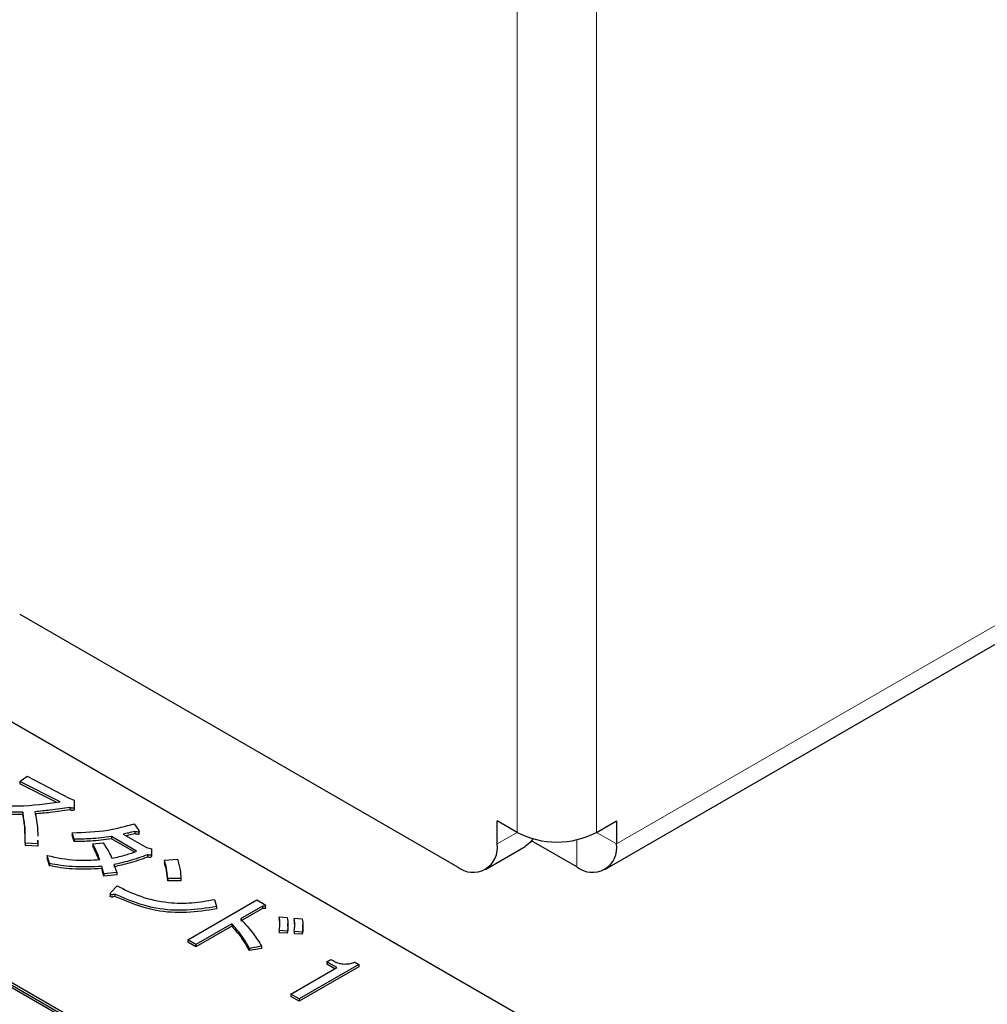
# Model space of a CAD drawing. Units: millimetres. Extents: x 0 to 1260, y 0 to 891.
# Drawn here: x 379 to 400, y 182 to 203 of the extents above; entities that cross this region are included whole.
import ezdxf

# ---------------------------------------------------------------- set-up
doc = ezdxf.new("R2010")
doc.units = ezdxf.units.MM
doc.header["$LTSCALE"] = 3
doc.layers.add('外形線', color=7, linetype='Continuous', lineweight=25)

msp = doc.modelspace()

# ---------------------------------------------------------------- linework, layer by layer
at = {"color": 1, "linetype": 'Continuous', "lineweight": 18}
for p, q in [((389.51473, 206.535257), (389.51473, 185.958428)), ((391.211786, 205.172533), (391.211786, 185.958428)), ((391.63605, 185.713426), (415.819102, 199.674005)), ((389.090466, 185.713426), (389.514799, 185.958388)), ((391.211717, 185.958388), (391.63605, 185.713426)), ((390.787522, 185.800269), (390.787522, 185.223422))]:
    msp.add_line(p, q, dxfattribs=at)
at = {"layer": '外形線', "linetype": 'Continuous', "lineweight": 25}
for p, q in [((403.303312, 174.128444), (359.604113, 199.355454)), ((391.387473, 185.164012), (415.570525, 199.124591)), ((354.915995, 196.453132), (398.19093, 171.471043)), ((354.915995, 196.404139), (398.19093, 171.422051)), ((398.233356, 171.495536), (354.958421, 196.477624)), ((378.908128, 190.611716), (388.241937, 185.223422)), ((378.914407, 187.041696), (379.069206, 187.156592)), ((379.069206, 187.156592), (379.961144, 186.684241)), ((379.769488, 186.607644), (378.914407, 187.041696)), ((378.914407, 187.041696), (378.914407, 186.992703)), ((379.688376, 186.599825), (378.914407, 186.992703)), ((379.961144, 186.684241), (380.071714, 186.645942)), ((380.071714, 186.645942), (380.071714, 186.509769)), ((378.973378, 186.386363), (378.973378, 186.33737)), ((379.975886, 186.488492), (379.975886, 186.4395)), ((380.071714, 186.509769), (380.071714, 186.460777)), ((381.346418, 186.139864), (381.449617, 185.99518)), ((389.51473, 185.958428), (389.090466, 186.203351)), ((389.090466, 185.713426), (389.090466, 186.203351)), ((391.211786, 185.958428), (391.63605, 186.203351)), ((391.63605, 186.203351), (391.63605, 185.713426)), ((380.071168, 185.812198), (380.02694, 185.948371)), ((380.02694, 185.948371), (380.02694, 185.899378)), ((380.071168, 185.763205), (380.02694, 185.899378)), ((381.117905, 185.922838), (381.611788, 185.637726)), ((381.361161, 185.978158), (381.361161, 185.929166)), ((381.455538, 185.929646), (381.455538, 185.978639)), ((379.297719, 185.714008), (379.024978, 185.726774)), ((379.024978, 185.726774), (379.024978, 185.677782)), ((379.297719, 185.665015), (379.024978, 185.677782)), ((379.29567, 185.787964), (379.297719, 185.714008)), ((379.29567, 185.738972), (379.297719, 185.665015)), ((379.297719, 185.714008), (379.297719, 185.665015)), ((379.298309, 185.732872), (379.298309, 185.794113)), ((380.071168, 185.812198), (380.071168, 185.763205)), ((380.469223, 185.710068), (380.690365, 185.7356)), ((380.469223, 185.710068), (380.469223, 185.661075)), ((381.400475, 185.558291), (380.862364, 185.868936)), ((380.862364, 185.868936), (380.862364, 185.819944)), ((381.347978, 185.539605), (380.862364, 185.819944)), ((390.787522, 185.223422), (389.825273, 185.778917)), ((379.540429, 185.293038), (379.496201, 185.463254)), ((379.496201, 185.463254), (379.496201, 185.414262)), ((381.611788, 185.637726), (381.722358, 185.607938)), ((381.633902, 185.480276), (381.633902, 185.431283)), ((381.722358, 185.607938), (381.722358, 185.497297)), ((381.722358, 185.497297), (381.722358, 185.448305)), ((388.841889, 185.164012), (389.690417, 185.653857)), ((379.540429, 185.244045), (379.496201, 185.414262)), ((379.540429, 185.293038), (379.540429, 185.244045)), ((380.918878, 185.271761), (380.977849, 185.101544)), ((381.993188, 185.366483), (382.273301, 185.383504)), ((381.993188, 185.366483), (381.993188, 185.31749)), ((380.705107, 185.071756), (380.660879, 185.233462)), ((380.660879, 185.233462), (380.660879, 185.184469)), ((380.705107, 185.022764), (380.660879, 185.184469)), ((380.977849, 185.101544), (380.705107, 185.071756)), ((380.705107, 185.071756), (380.705107, 185.022764)), ((380.977849, 185.052552), (380.705107, 185.022764)), ((380.977849, 185.101544), (380.977849, 185.052552)), ((382.347015, 184.974985), (382.066902, 184.974985)), ((382.066902, 184.974985), (382.066902, 184.925993)), ((382.347015, 184.925993), (382.066902, 184.925993)), ((382.347015, 184.974985), (382.347015, 184.925993)), ((380.839693, 184.644386), (380.839693, 184.595394)), ((380.850624, 184.672851), (380.983309, 184.817535)), ((380.939081, 184.638808), (380.939081, 184.589815)), ((382.492804, 183.665265), (383.967081, 184.516347)), ((383.062039, 184.528167), (383.106267, 184.374973)), ((383.967081, 184.516347), (384.119423, 184.428402)), ((383.106267, 184.374973), (383.106267, 184.32598)), ((384.082566, 184.381592), (383.618169, 184.113501)), ((384.082566, 184.3326), (383.618169, 184.064509)), ((384.082566, 184.381592), (384.082566, 184.3326)), ((384.152389, 184.344948), (384.152389, 184.39394)), ((383.433884, 184.007116), (382.66726, 183.564553)), ((383.433884, 184.007116), (383.433884, 183.958124)), ((384.443764, 184.156055), (384.613306, 184.143289)), ((384.443764, 184.156055), (384.443764, 184.107063)), ((384.628049, 183.953354), (384.628049, 184.014594)), ((384.760733, 184.126267), (384.930275, 184.113501)), ((384.760733, 184.126267), (384.760733, 184.077275)), ((384.948575, 183.929595), (384.948575, 183.990836)), ((383.433884, 183.958124), (382.66726, 183.515561)), ((384.613306, 183.853921), (384.443764, 183.866688)), ((384.443764, 183.866688), (384.443764, 183.817695)), ((384.613306, 183.804929), (384.443764, 183.817695)), ((384.613306, 183.853921), (384.613306, 183.804929)), ((384.760733, 183.84541), (384.760733, 183.796418)), ((384.930275, 183.832644), (384.760733, 183.84541)), ((384.930275, 183.783652), (384.760733, 183.796418)), ((384.930275, 183.832644), (384.930275, 183.783652)), ((382.66726, 183.564553), (382.492804, 183.665265)), ((382.492804, 183.665265), (382.492804, 183.616272)), ((382.66726, 183.515561), (382.492804, 183.616272)), ((382.66726, 183.564553), (382.66726, 183.515561)), ((384.067823, 183.53051), (383.809825, 183.483701)), ((383.809825, 183.483701), (383.809825, 183.434708)), ((384.067823, 183.481518), (383.809825, 183.434708)), ((384.067823, 183.53051), (384.067823, 183.481518)), ((385.457739, 183.1978), (385.54483, 183.248077)), ((385.673966, 183.072975), (385.457739, 183.1978)), ((385.457739, 183.1978), (385.457739, 183.148808)), ((385.54483, 183.248077), (385.611173, 183.209778)), ((386.053456, 183.192757), (386.141912, 183.141692)), ((384.692207, 182.506218), (385.673966, 183.072975)), ((386.141912, 183.141692), (384.866663, 182.405506)), ((386.141912, 183.092699), (384.866663, 182.356514)), ((385.631533, 183.048479), (385.457739, 183.148808)), ((386.141912, 183.141692), (386.141912, 183.092699)), ((384.866663, 182.405506), (384.692207, 182.506218)), ((384.692207, 182.506218), (384.692207, 182.457225)), ((384.866663, 182.356514), (384.692207, 182.457225)), ((384.866663, 182.405506), (384.866663, 182.356514))]:
    msp.add_line(p, q, dxfattribs=at)
at = {"layer": '外形線', "linetype": 'Continuous', "lineweight": 25, "flags": 128}
msp.add_lwpolyline([(389.852112, 185.821516), (389.795991, 185.74145), (389.690466, 185.653885), (389.690417, 185.653857)], dxfattribs=at)
at = {"layer": '外形線', "linetype": 'Continuous', "lineweight": 25}
for centre, radius, start, end in [((390.363258, 187.596082), 1.844426, 242.6096722, 297.3903278), ((388.573176, 185.629514), 0.524051, 230.7967148, 9.214037), ((391.118761, 185.629514), 0.524051, 230.7967148, 9.214037)]:
    msp.add_arc(centre, radius, start, end, dxfattribs=at)
for points, knots in [([(377.749729, 186.599133), (378.129276, 186.55625), (378.805906, 186.479802), (379.475496, 186.568639), (379.769488, 186.607644)], [0, 0, 0, 0, 0.560938109, 1, 1, 1, 1]), ([(378.973378, 186.386363), (378.745943, 186.386211), (378.339744, 186.38594), (377.940274, 186.427603), (377.764471, 186.445938)], [0, 0, 0, 0, 0.559910854, 1, 1, 1, 1]), ([(378.973378, 186.33737), (378.745943, 186.337219), (378.339744, 186.336948), (377.940274, 186.378611), (377.764471, 186.396946)], [0, 0, 0, 0, 0.559910854, 1, 1, 1, 1]), ([(379.024978, 185.726774), (379.027105, 185.850237), (379.030904, 186.070703), (378.990955, 186.289912), (378.973378, 186.386363)], [0, 0, 0, 0, 0.560009081, 1, 1, 1, 1]), ([(379.01993, 185.932294), (379.019892, 185.970809), (379.019755, 186.106276), (378.992724, 186.240971), (378.973378, 186.33737)], [0, 0, 0, 0, 0.284312502, 1, 1, 1, 1]), ([(379.975886, 186.488492), (379.83817, 186.468255), (379.592245, 186.432117), (379.341643, 186.409209), (379.231377, 186.399129)], [0, 0, 0, 0, 0.559994432, 1, 1, 1, 1]), ([(379.975886, 186.4395), (379.83817, 186.419263), (379.592245, 186.383125), (379.341643, 186.360216), (379.231377, 186.350136)], [0, 0, 0, 0, 0.559994432, 1, 1, 1, 1]), ([(379.231377, 186.399129), (379.256478, 186.271628), (379.290737, 186.09761), (379.292707, 185.92263), (379.293234, 185.875856)], [0, 0, 0, 0, 0.732688174, 1, 1, 1, 1]), ([(380.071714, 186.509769), (380.071419, 186.502624), (380.070975, 186.491903), (380.061358, 186.480437), (380.052231, 186.47553), (380.039811, 186.472752), (380.022428, 186.474023), (379.99981, 186.479514), (379.984965, 186.485085), (379.975886, 186.488492)], [0, 0, 0, 0, 0.249558736, 0.374409655, 0.437451875, 0.499671974, 0.639845892, 0.779763586, 1, 1, 1, 1]), ([(380.071714, 186.460777), (380.071419, 186.453631), (380.070975, 186.442911), (380.061358, 186.431444), (380.052231, 186.426537), (380.039811, 186.423759), (380.022428, 186.425031), (379.99981, 186.430522), (379.984965, 186.436093), (379.975886, 186.4395)], [0, 0, 0, 0, 0.249558736, 0.374409655, 0.437451875, 0.499671974, 0.639845892, 0.779763586, 1, 1, 1, 1]), ([(380.02694, 185.948371), (380.285372, 185.958012), (380.746823, 185.975228), (381.163221, 186.089562), (381.346418, 186.139864)], [0, 0, 0, 0, 0.560042781, 1, 1, 1, 1]), ([(381.361161, 185.978158), (381.316918, 185.9661), (381.237909, 185.944567), (381.154574, 185.929478), (381.117905, 185.922838)], [0, 0, 0, 0, 0.559977655, 1, 1, 1, 1]), ([(381.361161, 185.929166), (381.317073, 185.916876), (381.258503, 185.900549), (381.196714, 185.889015), (381.181435, 185.886163)], [0, 0, 0, 0, 0.752722412, 1, 1, 1, 1]), ([(381.449617, 185.99518), (381.453224, 185.988419), (381.457522, 185.980361), (381.453646, 185.971062), (381.449837, 185.967717), (381.444017, 185.965575), (381.430863, 185.963627), (381.401377, 185.967277), (381.377252, 185.973805), (381.361161, 185.978158)], [0, 0, 0, 0, 0.248644553, 0.296335398, 0.342963606, 0.390426712, 0.437636964, 0.624919832, 1, 1, 1, 1]), ([(381.454088, 185.929516), (381.454601, 185.928317), (381.45567, 185.925822), (381.453522, 185.92207), (381.44987, 185.918724), (381.444009, 185.916583), (381.430873, 185.914634), (381.401369, 185.918284), (381.377248, 185.924812), (381.361161, 185.929166)], [0, 0, 0, 0, 0.055459725, 0.115412606, 0.174029631, 0.233696218, 0.293044938, 0.528481058, 1, 1, 1, 1]), ([(380.862364, 185.868936), (380.71642, 185.849778), (380.455757, 185.815559), (380.188701, 185.813225), (380.071168, 185.812198)], [0, 0, 0, 0, 0.559894106, 1, 1, 1, 1]), ([(380.862364, 185.819944), (380.71642, 185.800785), (380.455757, 185.766567), (380.188701, 185.764232), (380.071168, 185.763205)], [0, 0, 0, 0, 0.559894106, 1, 1, 1, 1]), ([(380.616651, 185.378146), (380.592016, 185.440535), (380.548024, 185.551945), (380.493301, 185.661752), (380.469223, 185.710068)], [0, 0, 0, 0, 0.559994922, 1, 1, 1, 1]), ([(380.690365, 185.7356), (380.729231, 185.675261), (380.798632, 185.567515), (380.851423, 185.456693), (380.874649, 185.407934)], [0, 0, 0, 0, 0.560018357, 1, 1, 1, 1]), ([(379.496201, 185.463254), (379.700197, 185.420122), (380.064217, 185.343156), (380.447958, 185.367461), (380.616651, 185.378146)], [0, 0, 0, 0, 0.560401326, 1, 1, 1, 1]), ([(380.596577, 185.377647), (380.578231, 185.423811), (380.54041, 185.518979), (380.493419, 185.612777), (380.469223, 185.661075)], [0, 0, 0, 0, 0.485084584, 1, 1, 1, 1]), ([(380.874649, 185.407934), (380.978752, 185.429282), (381.164591, 185.467391), (381.328419, 185.530524), (381.400475, 185.558291)], [0, 0, 0, 0, 0.560173615, 1, 1, 1, 1]), ([(381.633902, 185.480276), (381.50657, 185.434209), (381.279182, 185.351944), (381.028975, 185.296262), (380.918878, 185.271761)], [0, 0, 0, 0, 0.5599737, 1, 1, 1, 1]), ([(381.722358, 185.497297), (381.720733, 185.491654), (381.718292, 185.483176), (381.703761, 185.475226), (381.685091, 185.471656), (381.66045, 185.473838), (381.642762, 185.478127), (381.633902, 185.480276)], [0, 0, 0, 0, 0.249212699, 0.374418354, 0.499369862, 0.749214348, 1, 1, 1, 1]), ([(380.660879, 185.233462), (380.447918, 185.222743), (380.06719, 185.20358), (379.701549, 185.265675), (379.540429, 185.293038)], [0, 0, 0, 0, 0.559350056, 1, 1, 1, 1]), ([(381.633902, 185.431283), (381.50657, 185.385217), (381.279182, 185.302951), (381.028975, 185.24727), (380.918878, 185.222768)], [0, 0, 0, 0, 0.5599737, 1, 1, 1, 1]), ([(381.722358, 185.448305), (381.720733, 185.442662), (381.718292, 185.434184), (381.703761, 185.426233), (381.685091, 185.422663), (381.66045, 185.424846), (381.642762, 185.429135), (381.633902, 185.431283)], [0, 0, 0, 0, 0.249212699, 0.374418354, 0.499369862, 0.749214348, 1, 1, 1, 1]), ([(382.066902, 184.974985), (382.060293, 185.048535), (382.04849, 185.17987), (382.010086, 185.309464), (381.993188, 185.366483)], [0, 0, 0, 0, 0.560012889, 1, 1, 1, 1]), ([(382.066902, 184.925993), (382.060293, 184.999542), (382.04849, 185.130878), (382.010086, 185.260471), (381.993188, 185.31749)], [0, 0, 0, 0, 0.560012889, 1, 1, 1, 1]), ([(382.273301, 185.383504), (382.295402, 185.307748), (382.334881, 185.172426), (382.343306, 185.035331), (382.347015, 184.974985)], [0, 0, 0, 0, 0.559821016, 1, 1, 1, 1]), ([(380.660879, 185.184469), (380.447918, 185.173751), (380.06719, 185.154587), (379.701549, 185.216683), (379.540429, 185.244045)], [0, 0, 0, 0, 0.559350056, 1, 1, 1, 1]), ([(380.939081, 184.638808), (380.924331, 184.635216), (380.903786, 184.630213), (380.875805, 184.627092), (380.85925, 184.627441), (380.847101, 184.631252), (380.838982, 184.638421), (380.839542, 184.653458), (380.846194, 184.665098), (380.850624, 184.672851)], [0, 0, 0, 0, 0.280005654, 0.390036617, 0.500320252, 0.562764841, 0.6255345, 0.750591227, 1, 1, 1, 1]), ([(383.106267, 184.374973), (382.895472, 184.341539), (382.474239, 184.274729), (381.67452, 184.32429), (381.217798, 184.519612), (380.939081, 184.638808)], [0, 0, 0, 0, 0.280785479, 0.561094257, 1, 1, 1, 1]), ([(380.983309, 184.817535), (381.144684, 184.737307), (381.467016, 184.57706), (382.029734, 184.451388), (382.584231, 184.438731), (382.902708, 184.498344), (383.062039, 184.528167)], [0, 0, 0, 0, 0.280316215, 0.559905147, 0.779825477, 1, 1, 1, 1]), ([(380.939081, 184.589815), (380.924327, 184.586223), (380.903776, 184.58122), (380.875819, 184.5781), (380.859206, 184.578445), (380.847188, 184.582266), (380.840139, 184.588054), (380.840491, 184.592804), (380.840687, 184.595438)], [0, 0, 0, 0, 0.397938983, 0.554313002, 0.711046114, 0.799791237, 0.888998344, 1, 1, 1, 1]), ([(383.106267, 184.32598), (382.895472, 184.292547), (382.474239, 184.225737), (381.67452, 184.275298), (381.217798, 184.470619), (380.939081, 184.589815)], [0, 0, 0, 0, 0.280785479, 0.561094257, 1, 1, 1, 1]), ([(384.119423, 184.428402), (384.128314, 184.422041), (384.140708, 184.413176), (384.15147, 184.400154), (384.153692, 184.391469), (384.147146, 184.385385), (384.136071, 184.381578), (384.113799, 184.379925), (384.095048, 184.380926), (384.082566, 184.381592)], [0, 0, 0, 0, 0.279754194, 0.389941602, 0.499636065, 0.562023372, 0.624813041, 0.750252393, 1, 1, 1, 1]), ([(384.151252, 184.344915), (384.151576, 184.34371), (384.152394, 184.340668), (384.146956, 184.336401), (384.13618, 184.332581), (384.113725, 184.330936), (384.095018, 184.331935), (384.082566, 184.3326)], [0, 0, 0, 0, 0.07558427, 0.190843991, 0.306847071, 0.538594609, 1, 1, 1, 1]), ([(383.809825, 183.483701), (383.751976, 183.58443), (383.648696, 183.764267), (383.49951, 183.932925), (383.433884, 184.007116)], [0, 0, 0, 0, 0.560112574, 1, 1, 1, 1]), ([(383.618169, 184.113501), (383.713577, 184.007598), (383.883965, 183.818466), (384.01164, 183.618504), (384.067823, 183.53051)], [0, 0, 0, 0, 0.559946152, 1, 1, 1, 1]), ([(384.443764, 183.866688), (384.451789, 183.920739), (384.466118, 184.017254), (384.450594, 184.113646), (384.443764, 184.156055)], [0, 0, 0, 0, 0.56002921, 1, 1, 1, 1]), ([(384.457791, 183.972266), (384.458033, 183.974781), (384.462373, 184.01975), (384.452801, 184.064662), (384.443764, 184.107063)], [0, 0, 0, 0, 0.055925029, 1, 1, 1, 1]), ([(384.613306, 184.143289), (384.62112, 184.089255), (384.635076, 183.992743), (384.619959, 183.896347), (384.613306, 183.853921)], [0, 0, 0, 0, 0.559874659, 1, 1, 1, 1]), ([(384.760733, 183.84541), (384.76853, 183.897856), (384.782455, 183.991533), (384.767372, 184.08509), (384.760733, 184.126267)], [0, 0, 0, 0, 0.55986322, 1, 1, 1, 1]), ([(384.772642, 183.927444), (384.773596, 183.936203), (384.779043, 183.986185), (384.769009, 184.036104), (384.760733, 184.077275)], [0, 0, 0, 0, 0.175237718, 1, 1, 1, 1]), ([(384.930275, 184.113501), (384.93991, 184.061048), (384.957123, 183.967341), (384.938482, 183.873817), (384.930275, 183.832644)], [0, 0, 0, 0, 0.559764669, 1, 1, 1, 1]), ([(383.809825, 183.434708), (383.751976, 183.535437), (383.648696, 183.715274), (383.49951, 183.883933), (383.433884, 183.958124)], [0, 0, 0, 0, 0.560112574, 1, 1, 1, 1]), ([(384.625232, 183.959395), (384.626193, 183.950339), (384.631658, 183.898813), (384.621598, 183.847348), (384.613306, 183.804929)], [0, 0, 0, 0, 0.175748723, 1, 1, 1, 1]), ([(384.944759, 183.935576), (384.946046, 183.926118), (384.952948, 183.875417), (384.940445, 183.824814), (384.930275, 183.783652)], [0, 0, 0, 0, 0.186548705, 1, 1, 1, 1]), ([(385.611173, 183.209778), (385.647031, 183.191461), (385.711036, 183.158765), (385.795271, 183.152818), (385.832314, 183.150203)], [0, 0, 0, 0, 0.56024505, 1, 1, 1, 1]), ([(385.832314, 183.150203), (385.877407, 183.151985), (385.957936, 183.155168), (386.024267, 183.181271), (386.053456, 183.192757)], [0, 0, 0, 0, 0.559958797, 1, 1, 1, 1])]:
    msp.add_open_spline(points, degree=3, knots=knots, dxfattribs=at)

doc.saveas('drawing.dxf')
